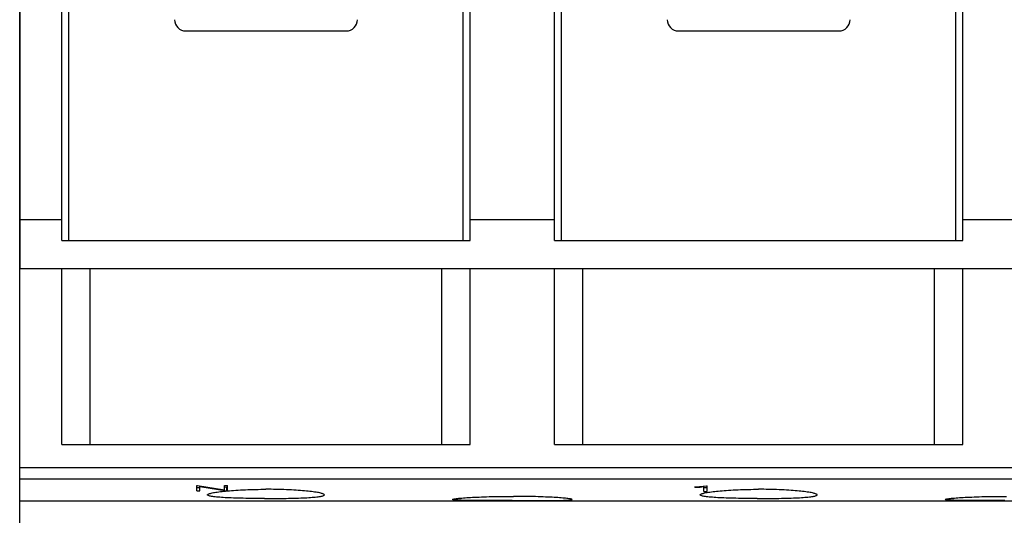
# Model space of a CAD drawing. Extents: x 0 to 1189, y 0 to 841.
# Drawn here: x 253 to 323, y 239 to 274 of the extents above; entities that cross this region are included whole.
import ezdxf

# ---------------------------------------------------------------- set-up
doc = ezdxf.new("R2010")
doc.units = 0
doc.header["$LTSCALE"] = 5
doc.header["$MEASUREMENT"] = 0
doc.layers.add('13000_TOP', color=7, linetype='CONTINUOUS')

msp = doc.modelspace()

# ---------------------------------------------------------------- linework, layer by layer
at = {"layer": '13000_TOP', "color": 7, "linetype": 'Continuous', "lineweight": 25}
for p, q in [((253.296976, 256.738926), (253.296976, 310.738884)), ((256.246973, 260.238884), (256.246973, 301.738884)), ((285.246973, 260.238884), (285.246973, 301.738884)), ((291.246973, 260.238884), (291.246973, 301.738884)), ((320.246973, 260.238884), (320.246973, 301.738884)), ((256.746973, 258.738884), (256.746973, 290.138891)), ((284.746973, 258.738884), (284.746973, 290.138891)), ((291.746973, 258.738884), (291.746973, 290.138891)), ((319.746973, 258.738884), (319.746973, 290.138891)), ((253.25197, 256.738956), (253.25197, 280.238928)), ((265.046976, 273.638886), (270.746973, 273.638886)), ((270.746973, 273.638886), (276.44697, 273.638886)), ((300.046976, 273.638886), (305.746973, 273.638886)), ((305.746973, 273.638886), (311.44697, 273.638886)), ((253.296976, 260.238884), (256.246973, 260.238884)), ((256.246973, 258.738884), (256.246973, 260.238884)), ((285.246973, 260.238884), (291.246973, 260.238884)), ((285.246973, 258.738884), (285.246973, 260.238884)), ((291.246973, 258.738884), (291.246973, 260.238884)), ((320.246973, 260.238884), (326.246973, 260.238884)), ((320.246973, 258.738884), (320.246973, 260.238884)), ((256.246973, 258.738884), (285.246973, 258.738884)), ((291.246973, 258.738884), (320.246973, 258.738884)), ((253.25197, 257.009926), (253.296999, 257.009926)), ((253.25197, 256.738926), (256.246973, 256.738926)), ((253.25197, 242.591309), (253.25197, 256.738926)), ((253.296976, 256.739925), (253.296999, 256.739925)), ((256.246973, 244.238884), (256.246973, 256.738926)), ((256.246973, 256.738884), (285.246973, 256.738884)), ((258.246973, 244.238884), (258.246973, 256.738884)), ((283.246973, 244.238884), (283.246973, 256.738884)), ((285.246973, 256.738926), (291.246973, 256.738926)), ((285.246973, 244.238884), (285.246973, 256.738926)), ((291.246973, 244.238884), (291.246973, 256.738926)), ((291.246973, 256.738884), (320.246973, 256.738884)), ((293.246973, 244.238884), (293.246973, 256.738884)), ((318.246973, 244.238884), (318.246973, 256.738884)), ((320.246973, 256.738926), (326.246973, 256.738926)), ((320.246973, 244.238884), (320.246973, 256.738926)), ((256.246973, 244.238884), (285.246973, 244.238884)), ((291.246973, 244.238884), (320.246973, 244.238884)), ((253.25197, 242.591309), (393.241972, 242.591309)), ((253.25197, 241.800705), (253.25197, 242.591309)), ((253.25197, 241.800705), (393.241972, 241.800705)), ((253.25197, 240.238815), (253.25197, 241.800705)), ((265.839876, 241.321404), (265.890406, 241.321404)), ((265.839876, 240.948525), (265.839876, 241.321404)), ((265.890405, 241.3214), (267.807223, 241.010862)), ((267.807222, 241.321404), (268.022821, 241.321404)), ((267.807222, 241.010864), (267.807222, 241.321404)), ((268.022821, 240.948525), (268.022821, 241.321404)), ((265.839876, 241.177811), (266.055475, 241.177811)), ((265.839876, 240.948525), (266.055475, 240.948525)), ((266.055473, 241.247345), (267.970186, 240.948527)), ((266.055475, 240.948525), (266.055475, 241.292595)), ((266.596971, 240.653679), (266.600901, 240.66803)), ((266.601259, 240.638954), (266.596971, 240.653679)), ((266.600901, 240.66803), (266.612825, 240.6828)), ((266.61426, 240.624329), (266.601259, 240.638954)), ((266.612825, 240.6828), (266.632914, 240.697922)), ((266.636194, 240.609879), (266.61426, 240.624329)), ((266.632914, 240.697922), (266.661371, 240.713341)), ((266.661371, 240.713341), (266.698366, 240.729004)), ((266.698366, 240.729004), (266.743891, 240.74485)), ((266.743891, 240.74485), (266.797838, 240.760811)), ((266.797838, 240.760811), (266.860071, 240.776817)), ((266.860071, 240.776817), (266.930468, 240.792809)), ((266.930468, 240.792809), (267.008867, 240.808708)), ((267.008867, 240.808708), (267.094912, 240.824463)), ((267.094912, 240.824463), (267.188219, 240.839996)), ((267.188219, 240.839996), (267.288393, 240.85524)), ((267.288393, 240.85524), (267.395021, 240.870125)), ((267.395021, 240.870125), (267.507524, 240.88459)), ((267.507524, 240.88459), (267.625254, 240.898567)), ((267.625254, 240.898567), (267.74756, 240.912003)), ((267.74756, 240.912003), (267.874216, 240.924873)), ((267.970186, 241.177811), (267.807222, 241.197411)), ((267.874216, 240.924873), (268.007647, 240.937416)), ((267.970186, 241.177811), (268.022821, 241.177811)), ((267.970186, 240.948525), (267.970186, 241.177811)), ((267.970186, 240.948525), (268.022821, 240.948525)), ((268.007647, 240.937416), (268.148027, 240.949608)), ((268.148027, 240.949608), (268.294985, 240.961357)), ((268.294985, 240.961357), (268.448107, 240.972595)), ((268.448107, 240.972595), (268.606981, 240.983246)), ((268.606981, 240.983246), (268.771051, 240.993233)), ((268.771051, 240.993233), (268.939737, 241.002502)), ((268.939737, 241.002502), (269.112482, 241.011009)), ((269.112482, 241.011009), (269.288736, 241.018684)), ((269.288736, 241.018684), (269.467943, 241.025505)), ((269.467943, 241.025505), (269.649431, 241.031448)), ((269.649431, 241.031448), (269.832506, 241.036476)), ((269.832506, 241.036476), (270.016489, 241.040573)), ((270.016489, 241.040573), (270.20067, 241.043739)), ((270.20067, 241.043739), (270.38431, 241.045975)), ((270.38431, 241.045975), (270.56666, 241.047302)), ((270.56666, 241.047302), (270.746973, 241.047737)), ((270.927286, 241.047302), (270.746973, 241.047737)), ((271.109636, 241.045975), (270.927286, 241.047302)), ((271.293276, 241.043739), (271.109636, 241.045975)), ((271.477457, 241.040573), (271.293276, 241.043739)), ((271.66144, 241.036476), (271.477457, 241.040573)), ((271.844515, 241.031448), (271.66144, 241.036476)), ((272.026003, 241.025505), (271.844515, 241.031448)), ((272.20521, 241.018684), (272.026003, 241.025505)), ((272.381464, 241.011009), (272.20521, 241.018684)), ((272.554209, 241.002502), (272.381464, 241.011009)), ((272.722895, 240.993233), (272.554209, 241.002502)), ((272.886965, 240.983246), (272.722895, 240.993233)), ((273.045839, 240.972595), (272.886965, 240.983246)), ((273.198961, 240.961357), (273.045839, 240.972595)), ((273.345919, 240.949608), (273.198961, 240.961357)), ((273.486299, 240.937416), (273.345919, 240.949608)), ((273.61973, 240.924873), (273.486299, 240.937416)), ((273.746386, 240.912003), (273.61973, 240.924873)), ((273.868692, 240.898567), (273.746386, 240.912003)), ((273.986422, 240.88459), (273.868692, 240.898567)), ((274.098925, 240.870125), (273.986422, 240.88459)), ((274.205553, 240.85524), (274.098925, 240.870125)), ((274.305727, 240.839996), (274.205553, 240.85524)), ((274.399034, 240.824463), (274.305727, 240.839996)), ((274.485079, 240.808708), (274.399034, 240.824463)), ((274.563478, 240.792809), (274.485079, 240.808708)), ((274.633875, 240.776817), (274.563478, 240.792809)), ((274.696108, 240.760811), (274.633875, 240.776817)), ((274.750055, 240.74485), (274.696108, 240.760811)), ((274.79558, 240.729004), (274.750055, 240.74485)), ((274.832575, 240.713341), (274.79558, 240.729004)), ((274.861032, 240.697922), (274.832575, 240.713341)), ((274.857752, 240.609879), (274.879686, 240.624329)), ((274.881121, 240.6828), (274.861032, 240.697922)), ((274.879686, 240.624329), (274.892687, 240.638954)), ((274.893045, 240.66803), (274.881121, 240.6828)), ((274.892687, 240.638954), (274.896975, 240.653679)), ((274.896975, 240.653679), (274.893045, 240.66803)), ((301.20477, 241.217555), (301.549301, 241.238786)), ((301.20477, 241.187763), (301.595239, 241.210888)), ((301.204771, 241.187759), (301.204771, 241.217552)), ((301.549301, 241.238787), (302.04956, 241.300667)), ((301.595239, 241.210888), (301.863973, 241.243872)), ((301.59524, 241.210884), (301.59524, 241.244392)), ((301.596971, 240.653679), (301.600904, 240.66803)), ((301.601259, 240.638954), (301.596971, 240.653679)), ((301.600904, 240.66803), (301.612822, 240.6828)), ((301.61426, 240.624329), (301.601259, 240.638954)), ((301.612822, 240.6828), (301.632917, 240.697922)), ((301.636194, 240.609879), (301.61426, 240.624329)), ((301.632917, 240.697922), (301.661371, 240.713341)), ((301.661371, 240.713341), (301.698362, 240.729004)), ((301.698362, 240.729004), (301.743891, 240.74485)), ((301.743891, 240.74485), (301.797834, 240.760811)), ((301.797834, 240.760811), (301.860067, 240.776817)), ((301.860067, 240.776817), (301.930471, 240.792809)), ((301.863974, 240.902107), (301.863974, 241.277496)), ((301.863974, 241.181343), (302.099173, 241.181343)), ((301.863974, 240.902107), (302.099173, 240.902107)), ((301.930471, 240.792809), (302.008871, 240.808708)), ((302.008871, 240.808708), (302.094915, 240.824463)), ((302.049559, 241.300667), (302.099173, 241.300667)), ((302.094915, 240.824463), (302.188219, 240.839996)), ((302.099173, 240.902107), (302.099173, 241.300667)), ((302.188219, 240.839996), (302.288389, 240.85524)), ((302.288389, 240.85524), (302.395021, 240.870125)), ((302.395021, 240.870125), (302.507528, 240.88459)), ((302.507528, 240.88459), (302.625257, 240.898567)), ((302.625257, 240.898567), (302.74756, 240.912003)), ((302.74756, 240.912003), (302.874212, 240.924873)), ((302.874212, 240.924873), (303.007643, 240.937416)), ((303.007643, 240.937416), (303.148031, 240.949608)), ((303.148031, 240.949608), (303.294981, 240.961357)), ((303.294981, 240.961357), (303.448111, 240.972595)), ((303.448111, 240.972595), (303.606981, 240.983246)), ((303.606981, 240.983246), (303.771048, 240.993233)), ((303.771048, 240.993233), (303.939741, 241.002502)), ((303.939741, 241.002502), (304.112486, 241.011009)), ((304.112486, 241.011009), (304.28874, 241.018684)), ((304.28874, 241.018684), (304.467947, 241.025505)), ((304.467947, 241.025505), (304.649431, 241.031448)), ((304.649431, 241.031448), (304.832506, 241.036476)), ((304.832506, 241.036476), (305.016489, 241.040573)), ((305.016489, 241.040573), (305.200674, 241.043739)), ((305.200674, 241.043739), (305.384314, 241.045975)), ((305.384314, 241.045975), (305.56666, 241.047302)), ((305.56666, 241.047302), (305.746973, 241.047737)), ((305.927286, 241.047302), (305.746973, 241.047737)), ((306.109632, 241.045975), (305.927286, 241.047302)), ((306.293272, 241.043739), (306.109632, 241.045975)), ((306.477457, 241.040573), (306.293272, 241.043739)), ((306.66144, 241.036476), (306.477457, 241.040573)), ((306.844515, 241.031448), (306.66144, 241.036476)), ((307.025999, 241.025505), (306.844515, 241.031448)), ((307.205206, 241.018684), (307.025999, 241.025505)), ((307.38146, 241.011009), (307.205206, 241.018684)), ((307.554205, 241.002502), (307.38146, 241.011009)), ((307.722898, 240.993233), (307.554205, 241.002502)), ((307.886965, 240.983246), (307.722898, 240.993233)), ((308.045835, 240.972595), (307.886965, 240.983246)), ((308.198965, 240.961357), (308.045835, 240.972595)), ((308.345915, 240.949608), (308.198965, 240.961357)), ((308.486303, 240.937416), (308.345915, 240.949608)), ((308.619734, 240.924873), (308.486303, 240.937416)), ((308.746386, 240.912003), (308.619734, 240.924873)), ((308.868689, 240.898567), (308.746386, 240.912003)), ((308.98642, 240.88459), (308.868689, 240.898567)), ((309.098925, 240.870125), (308.98642, 240.88459)), ((309.205555, 240.85524), (309.098925, 240.870125)), ((309.305727, 240.839996), (309.205555, 240.85524)), ((309.399031, 240.824463), (309.305727, 240.839996)), ((309.485077, 240.808708), (309.399031, 240.824463)), ((309.563477, 240.792809), (309.485077, 240.808708)), ((309.633877, 240.776817), (309.563477, 240.792809)), ((309.696112, 240.760811), (309.633877, 240.776817)), ((309.750053, 240.74485), (309.696112, 240.760811)), ((309.795582, 240.729004), (309.750053, 240.74485)), ((309.832575, 240.713341), (309.795582, 240.729004)), ((309.861031, 240.697922), (309.832575, 240.713341)), ((309.857752, 240.609879), (309.879688, 240.624329)), ((309.881124, 240.6828), (309.861031, 240.697922)), ((309.879688, 240.624329), (309.892689, 240.638954)), ((309.893042, 240.66803), (309.881124, 240.6828)), ((309.892689, 240.638954), (309.896973, 240.653679)), ((309.896973, 240.653679), (309.893042, 240.66803)), ((253.25197, 240.238815), (393.241972, 240.238815)), ((253.25197, 238.155884), (253.25197, 240.238815)), ((266.667284, 240.595657), (266.636194, 240.609879)), ((266.707712, 240.581734), (266.667284, 240.595657)), ((266.757441, 240.568176), (266.707712, 240.581734)), ((266.816332, 240.555016), (266.757441, 240.568176)), ((266.884233, 240.542297), (266.816332, 240.555016)), ((266.961023, 240.530075), (266.884233, 240.542297)), ((267.046419, 240.518356), (266.961023, 240.530075)), ((267.139986, 240.507179), (267.046419, 240.518356)), ((267.241281, 240.496552), (267.139986, 240.507179)), ((267.349855, 240.486504), (267.241281, 240.496552)), ((267.465136, 240.477043), (267.349855, 240.486504)), ((267.58639, 240.468178), (267.465136, 240.477043)), ((267.71287, 240.459908), (267.58639, 240.468178)), ((267.843935, 240.452217), (267.71287, 240.459908)), ((267.981852, 240.444969), (267.843935, 240.452217)), ((268.12742, 240.43811), (267.981852, 240.444969)), ((268.280207, 240.431664), (268.12742, 240.43811)), ((268.439753, 240.425659), (268.280207, 240.431664)), ((268.605585, 240.420113), (268.439753, 240.425659)), ((268.777071, 240.415039), (268.605585, 240.420113)), ((268.953562, 240.410446), (268.777071, 240.415039)), ((269.134401, 240.406326), (268.953562, 240.410446)), ((269.318987, 240.402695), (269.134401, 240.406326)), ((269.506647, 240.399544), (269.318987, 240.402695)), ((269.696611, 240.396874), (269.506647, 240.399544)), ((269.888109, 240.394669), (269.696611, 240.396874)), ((270.080339, 240.392929), (269.888109, 240.394669)), ((270.272493, 240.391647), (270.080339, 240.392929)), ((270.463724, 240.390808), (270.272493, 240.391647)), ((270.653177, 240.390396), (270.463724, 240.390808)), ((270.653177, 240.390396), (270.840769, 240.390396)), ((270.840769, 240.390396), (271.030222, 240.390808)), ((271.030222, 240.390808), (271.221453, 240.391647)), ((271.221453, 240.391647), (271.413607, 240.392929)), ((271.413607, 240.392929), (271.605837, 240.394669)), ((271.605837, 240.394669), (271.797335, 240.396874)), ((271.797335, 240.396874), (271.987299, 240.399544)), ((271.987299, 240.399544), (272.174959, 240.402695)), ((272.174959, 240.402695), (272.359545, 240.406326)), ((272.359545, 240.406326), (272.540384, 240.410446)), ((272.540384, 240.410446), (272.716875, 240.415039)), ((272.716875, 240.415039), (272.888361, 240.420113)), ((272.888361, 240.420113), (273.054193, 240.425659)), ((273.054193, 240.425659), (273.213739, 240.431664)), ((273.213739, 240.431664), (273.366526, 240.43811)), ((273.366526, 240.43811), (273.512094, 240.444969)), ((273.512094, 240.444969), (273.650011, 240.452217)), ((273.650011, 240.452217), (273.781076, 240.459908)), ((273.781076, 240.459908), (273.907556, 240.468178)), ((273.907556, 240.468178), (274.02881, 240.477043)), ((274.02881, 240.477043), (274.144091, 240.486504)), ((274.144091, 240.486504), (274.252665, 240.496552)), ((274.252665, 240.496552), (274.35396, 240.507179)), ((274.35396, 240.507179), (274.447527, 240.518356)), ((274.447527, 240.518356), (274.532923, 240.530075)), ((274.532923, 240.530075), (274.609713, 240.542297)), ((274.609713, 240.542297), (274.677614, 240.555016)), ((274.677614, 240.555016), (274.736505, 240.568176)), ((274.736505, 240.568176), (274.786234, 240.581734)), ((274.786234, 240.581734), (274.826662, 240.595657)), ((274.826662, 240.595657), (274.857752, 240.609879)), ((283.996973, 240.325356), (284.001379, 240.332443)), ((284.001005, 240.31884), (283.996973, 240.325356)), ((284.013224, 240.312508), (284.001005, 240.31884)), ((284.001379, 240.332443), (284.014738, 240.339905)), ((284.033831, 240.306389), (284.013224, 240.312508)), ((284.014738, 240.339905), (284.037275, 240.347702)), ((284.063021, 240.300514), (284.033831, 240.306389)), ((284.037275, 240.347702), (284.069208, 240.355804)), ((284.100973, 240.294922), (284.063021, 240.300514)), ((284.069208, 240.355804), (284.110723, 240.364189)), ((284.147688, 240.289619), (284.100973, 240.294922)), ((284.110723, 240.364189), (284.161772, 240.372818)), ((284.203035, 240.284615), (284.147688, 240.289619)), ((284.161772, 240.372818), (284.222204, 240.381638)), ((284.266897, 240.27993), (284.203035, 240.284615)), ((284.222204, 240.381638), (284.291876, 240.39061)), ((284.33914, 240.275566), (284.266897, 240.27993)), ((284.291876, 240.39061), (284.370638, 240.399681)), ((284.419592, 240.27153), (284.33914, 240.275566)), ((284.370638, 240.399681), (284.458208, 240.408814)), ((284.507887, 240.267815), (284.419592, 240.27153)), ((284.458208, 240.408814), (284.554132, 240.417946)), ((284.603617, 240.264412), (284.507887, 240.267815)), ((284.554132, 240.417946), (284.657953, 240.427032)), ((284.706388, 240.261314), (284.603617, 240.264412)), ((284.657953, 240.427032), (284.769216, 240.436012)), ((284.815767, 240.258522), (284.706388, 240.261314)), ((284.769216, 240.436012), (284.887323, 240.444824)), ((284.93115, 240.256012), (284.815767, 240.258522)), ((284.887323, 240.444824), (285.011526, 240.45343)), ((285.051866, 240.253777), (284.93115, 240.256012)), ((285.011526, 240.45343), (285.141046, 240.461769)), ((285.177237, 240.251793), (285.051866, 240.253777)), ((285.141046, 240.461769), (285.275259, 240.469811)), ((285.307093, 240.250046), (285.177237, 240.251793)), ((285.275259, 240.469811), (285.416498, 240.477661)), ((285.443926, 240.248474), (285.307093, 240.250046)), ((285.416498, 240.477661), (285.565561, 240.485344)), ((285.587847, 240.24707), (285.443926, 240.248474)), ((285.565561, 240.485344), (285.721994, 240.49279)), ((285.738447, 240.245834), (285.587847, 240.24707)), ((285.721994, 240.49279), (285.885344, 240.499954)), ((285.895334, 240.244759), (285.738447, 240.245834)), ((285.885344, 240.499954), (286.055109, 240.506752)), ((286.058062, 240.24382), (285.895334, 240.244759)), ((286.055109, 240.506752), (286.230654, 240.513153)), ((286.226061, 240.243027), (286.058062, 240.24382)), ((286.398756, 240.242355), (286.226061, 240.243027)), ((286.230654, 240.513153), (286.41131, 240.519096)), ((286.57556, 240.241791), (286.398756, 240.242355)), ((286.41131, 240.519096), (286.596418, 240.524536)), ((286.755918, 240.241325), (286.57556, 240.241791)), ((286.596418, 240.524536), (286.785353, 240.529434)), ((286.93926, 240.240952), (286.755918, 240.241325)), ((286.785353, 240.529434), (286.977434, 240.533768)), ((287.124895, 240.240646), (286.93926, 240.240952)), ((286.977434, 240.533768), (287.171869, 240.537506)), ((287.312124, 240.24041), (287.124895, 240.240646)), ((287.171869, 240.537506), (287.367865, 240.540627)), ((287.500254, 240.240227), (287.312124, 240.24041)), ((287.367865, 240.540627), (287.564627, 240.543114)), ((287.688562, 240.240097), (287.500254, 240.240227)), ((287.564627, 240.543114), (287.761305, 240.54496)), ((287.876291, 240.240006), (287.688562, 240.240097)), ((287.761305, 240.54496), (287.957041, 240.546181)), ((288.062681, 240.23996), (287.876291, 240.240006)), ((287.957041, 240.546181), (288.150965, 240.546783)), ((288.246973, 240.239937), (288.062681, 240.23996)), ((288.150965, 240.546783), (288.342981, 240.546783)), ((288.246973, 240.239937), (288.431265, 240.23996)), ((288.536905, 240.546181), (288.342981, 240.546783)), ((288.431265, 240.23996), (288.617655, 240.240006)), ((288.732641, 240.54496), (288.536905, 240.546181)), ((288.617655, 240.240006), (288.805384, 240.240097)), ((288.929319, 240.543114), (288.732641, 240.54496)), ((288.805384, 240.240097), (288.993692, 240.240227)), ((289.126081, 240.540627), (288.929319, 240.543114)), ((288.993692, 240.240227), (289.181822, 240.24041)), ((289.322077, 240.537506), (289.126081, 240.540627)), ((289.181822, 240.24041), (289.369051, 240.240646)), ((289.516512, 240.533768), (289.322077, 240.537506)), ((289.369051, 240.240646), (289.554686, 240.240952)), ((289.708593, 240.529434), (289.516512, 240.533768)), ((289.554686, 240.240952), (289.738028, 240.241325)), ((289.897528, 240.524536), (289.708593, 240.529434)), ((289.738028, 240.241325), (289.918386, 240.241791)), ((290.082636, 240.519096), (289.897528, 240.524536)), ((289.918386, 240.241791), (290.09519, 240.242355)), ((290.263292, 240.513153), (290.082636, 240.519096)), ((290.09519, 240.242355), (290.267885, 240.243027)), ((290.438837, 240.506752), (290.263292, 240.513153)), ((290.267885, 240.243027), (290.435884, 240.24382)), ((290.435884, 240.24382), (290.598612, 240.244759)), ((290.608602, 240.499954), (290.438837, 240.506752)), ((290.598612, 240.244759), (290.755499, 240.245834)), ((290.771952, 240.49279), (290.608602, 240.499954)), ((290.755499, 240.245834), (290.906099, 240.24707)), ((290.928385, 240.485344), (290.771952, 240.49279)), ((290.906099, 240.24707), (291.05002, 240.248474)), ((291.077448, 240.477661), (290.928385, 240.485344)), ((291.05002, 240.248474), (291.186853, 240.250046)), ((291.218687, 240.469811), (291.077448, 240.477661)), ((291.186853, 240.250046), (291.316709, 240.251793)), ((291.3529, 240.461769), (291.218687, 240.469811)), ((291.316709, 240.251793), (291.44208, 240.253777)), ((291.48242, 240.45343), (291.3529, 240.461769)), ((291.44208, 240.253777), (291.562796, 240.256012)), ((291.606623, 240.444824), (291.48242, 240.45343)), ((291.562796, 240.256012), (291.678179, 240.258522)), ((291.72473, 240.436012), (291.606623, 240.444824)), ((291.678179, 240.258522), (291.787558, 240.261314)), ((291.835993, 240.427032), (291.72473, 240.436012)), ((291.787558, 240.261314), (291.890329, 240.264412)), ((291.939814, 240.417946), (291.835993, 240.427032)), ((291.890329, 240.264412), (291.986059, 240.267815)), ((292.035738, 240.408814), (291.939814, 240.417946)), ((291.986059, 240.267815), (292.074354, 240.27153)), ((292.123308, 240.399681), (292.035738, 240.408814)), ((292.074354, 240.27153), (292.154806, 240.275566)), ((292.20207, 240.39061), (292.123308, 240.399681)), ((292.154806, 240.275566), (292.227049, 240.27993)), ((292.271742, 240.381638), (292.20207, 240.39061)), ((292.227049, 240.27993), (292.290911, 240.284615)), ((292.332174, 240.372818), (292.271742, 240.381638)), ((292.290911, 240.284615), (292.346258, 240.289619)), ((292.383223, 240.364189), (292.332174, 240.372818)), ((292.346258, 240.289619), (292.392973, 240.294922)), ((292.424738, 240.355804), (292.383223, 240.364189)), ((292.392973, 240.294922), (292.430925, 240.300514)), ((292.456671, 240.347702), (292.424738, 240.355804)), ((292.430925, 240.300514), (292.460115, 240.306389)), ((292.479208, 240.339905), (292.456671, 240.347702)), ((292.460115, 240.306389), (292.480722, 240.312508)), ((292.492567, 240.332443), (292.479208, 240.339905)), ((292.480722, 240.312508), (292.492941, 240.31884)), ((292.496973, 240.325356), (292.492567, 240.332443)), ((292.492941, 240.31884), (292.496973, 240.325356)), ((301.667284, 240.595657), (301.636194, 240.609879)), ((301.707716, 240.581734), (301.667284, 240.595657)), ((301.757444, 240.568176), (301.707716, 240.581734)), ((301.816328, 240.555016), (301.757444, 240.568176)), ((301.884237, 240.542297), (301.816328, 240.555016)), ((301.961023, 240.530075), (301.884237, 240.542297)), ((302.046419, 240.518356), (301.961023, 240.530075)), ((302.139986, 240.507179), (302.046419, 240.518356)), ((302.241281, 240.496552), (302.139986, 240.507179)), ((302.349855, 240.486504), (302.241281, 240.496552)), ((302.465136, 240.477043), (302.349855, 240.486504)), ((302.58639, 240.468178), (302.465136, 240.477043)), ((302.71287, 240.459908), (302.58639, 240.468178)), ((302.843939, 240.452217), (302.71287, 240.459908)), ((302.981852, 240.444969), (302.843939, 240.452217)), ((303.127424, 240.43811), (302.981852, 240.444969)), ((303.280207, 240.431664), (303.127424, 240.43811)), ((303.439756, 240.425659), (303.280207, 240.431664)), ((303.605585, 240.420113), (303.439756, 240.425659)), ((303.777071, 240.415039), (303.605585, 240.420113)), ((303.953558, 240.410446), (303.777071, 240.415039)), ((304.134401, 240.406326), (303.953558, 240.410446)), ((304.318983, 240.402695), (304.134401, 240.406326)), ((304.506647, 240.399544), (304.318983, 240.402695)), ((304.696615, 240.396874), (304.506647, 240.399544)), ((304.888105, 240.394669), (304.696615, 240.396874)), ((305.080339, 240.392929), (304.888105, 240.394669)), ((305.272497, 240.391647), (305.080339, 240.392929)), ((305.463724, 240.390808), (305.272497, 240.391647)), ((305.653177, 240.390396), (305.463724, 240.390808)), ((305.653177, 240.390396), (305.840769, 240.390396)), ((305.840769, 240.390396), (306.030222, 240.390808)), ((306.030222, 240.390808), (306.221449, 240.391647)), ((306.221449, 240.391647), (306.413607, 240.392929)), ((306.413607, 240.392929), (306.605841, 240.394669)), ((306.605841, 240.394669), (306.797331, 240.396874)), ((306.797331, 240.396874), (306.987299, 240.399544)), ((306.987299, 240.399544), (307.174963, 240.402695)), ((307.174963, 240.402695), (307.359545, 240.406326)), ((307.359545, 240.406326), (307.540388, 240.410446)), ((307.540388, 240.410446), (307.716875, 240.415039)), ((307.716875, 240.415039), (307.888361, 240.420113)), ((307.888361, 240.420113), (308.05419, 240.425659)), ((308.05419, 240.425659), (308.213739, 240.431664)), ((308.213739, 240.431664), (308.366522, 240.43811)), ((308.366522, 240.43811), (308.512094, 240.444969)), ((308.512094, 240.444969), (308.650007, 240.452217)), ((308.650007, 240.452217), (308.781076, 240.459908)), ((308.781076, 240.459908), (308.907555, 240.468178)), ((308.907555, 240.468178), (309.02881, 240.477043)), ((309.02881, 240.477043), (309.144093, 240.486504)), ((309.144093, 240.486504), (309.252666, 240.496552)), ((309.252666, 240.496552), (309.35396, 240.507179)), ((309.35396, 240.507179), (309.447525, 240.518356)), ((309.447525, 240.518356), (309.532921, 240.530075)), ((309.532921, 240.530075), (309.609709, 240.542297)), ((309.609709, 240.542297), (309.677616, 240.555016)), ((309.677616, 240.555016), (309.736504, 240.568176)), ((309.736504, 240.568176), (309.786232, 240.581734)), ((309.786232, 240.581734), (309.826662, 240.595657)), ((309.826662, 240.595657), (309.857752, 240.609879)), ((318.996973, 240.325356), (319.001377, 240.332443)), ((319.001003, 240.31884), (318.996973, 240.325356)), ((319.013224, 240.312508), (319.001003, 240.31884)), ((319.001377, 240.332443), (319.014738, 240.339905)), ((319.033833, 240.306389), (319.013224, 240.312508)), ((319.014738, 240.339905), (319.037275, 240.347702)), ((319.063021, 240.300514), (319.033833, 240.306389)), ((319.037275, 240.347702), (319.069208, 240.355804)), ((319.100973, 240.294922), (319.063021, 240.300514)), ((319.069208, 240.355804), (319.110723, 240.364189)), ((319.147686, 240.289619), (319.100973, 240.294922)), ((319.110723, 240.364189), (319.16177, 240.372818)), ((319.203037, 240.284615), (319.147686, 240.289619)), ((319.16177, 240.372818), (319.222202, 240.381638)), ((319.266897, 240.27993), (319.203037, 240.284615)), ((319.222202, 240.381638), (319.291874, 240.39061)), ((319.339142, 240.275566), (319.266897, 240.27993)), ((319.291874, 240.39061), (319.370638, 240.399681)), ((319.419594, 240.27153), (319.339142, 240.275566)), ((319.370638, 240.399681), (319.458206, 240.408814)), ((319.507885, 240.267815), (319.419594, 240.27153)), ((319.458206, 240.408814), (319.554132, 240.417946)), ((319.603617, 240.264412), (319.507885, 240.267815)), ((319.554132, 240.417946), (319.657955, 240.427032)), ((319.706388, 240.261314), (319.603617, 240.264412)), ((319.657955, 240.427032), (319.769216, 240.436012)), ((319.815767, 240.258522), (319.706388, 240.261314)), ((319.769216, 240.436012), (319.887325, 240.444824)), ((319.931152, 240.256012), (319.815767, 240.258522)), ((319.887325, 240.444824), (320.011524, 240.45343)), ((320.051866, 240.253777), (319.931152, 240.256012)), ((320.011524, 240.45343), (320.141048, 240.461769)), ((320.177235, 240.251793), (320.051866, 240.253777)), ((320.141048, 240.461769), (320.275257, 240.469811)), ((320.307091, 240.250046), (320.177235, 240.251793)), ((320.275257, 240.469811), (320.416496, 240.477661)), ((320.443926, 240.248474), (320.307091, 240.250046)), ((320.416496, 240.477661), (320.565561, 240.485344)), ((320.587845, 240.24707), (320.443926, 240.248474)), ((320.565561, 240.485344), (320.721994, 240.49279)), ((320.738447, 240.245834), (320.587845, 240.24707)), ((320.721994, 240.49279), (320.885344, 240.499954)), ((320.895334, 240.244759), (320.738447, 240.245834)), ((320.885344, 240.499954), (321.055109, 240.506752)), ((321.058062, 240.24382), (320.895334, 240.244759)), ((321.055109, 240.506752), (321.230652, 240.513153)), ((321.226063, 240.243027), (321.058062, 240.24382)), ((321.398756, 240.242355), (321.226063, 240.243027)), ((321.230652, 240.513153), (321.41131, 240.519096)), ((321.57556, 240.241791), (321.398756, 240.242355)), ((321.41131, 240.519096), (321.596418, 240.524536)), ((321.755917, 240.241325), (321.57556, 240.241791)), ((321.596418, 240.524536), (321.785351, 240.529434)), ((321.939259, 240.240952), (321.755917, 240.241325)), ((321.785351, 240.529434), (321.977432, 240.533768)), ((322.124893, 240.240646), (321.939259, 240.240952)), ((321.977432, 240.533768), (322.171869, 240.537506)), ((322.312124, 240.24041), (322.124893, 240.240646)), ((322.171869, 240.537506), (322.367866, 240.540627)), ((322.500254, 240.240227), (322.312124, 240.24041)), ((322.367866, 240.540627), (322.564625, 240.543114)), ((322.688562, 240.240097), (322.500254, 240.240227)), ((322.564625, 240.543114), (322.761305, 240.54496)), ((322.876291, 240.240006), (322.688562, 240.240097)), ((322.761305, 240.54496), (322.957041, 240.546181)), ((323.062681, 240.23996), (322.876291, 240.240006)), ((322.957041, 240.546181), (323.150963, 240.546783)), ((323.246973, 240.239937), (323.062681, 240.23996)), ((323.150963, 240.546783), (323.342983, 240.546783))]:
    msp.add_line(p, q, dxfattribs=at)
for centre, start, end in [((265.046976, 274.438884), 180, 269.999992), ((276.44697, 274.438884), 270.000008, 0), ((300.046976, 274.438884), 180, 269.999992), ((311.44697, 274.438884), 270.000008, 0)]:
    msp.add_arc(centre, 0.8, start, end, dxfattribs=at)

doc.saveas('drawing.dxf')
